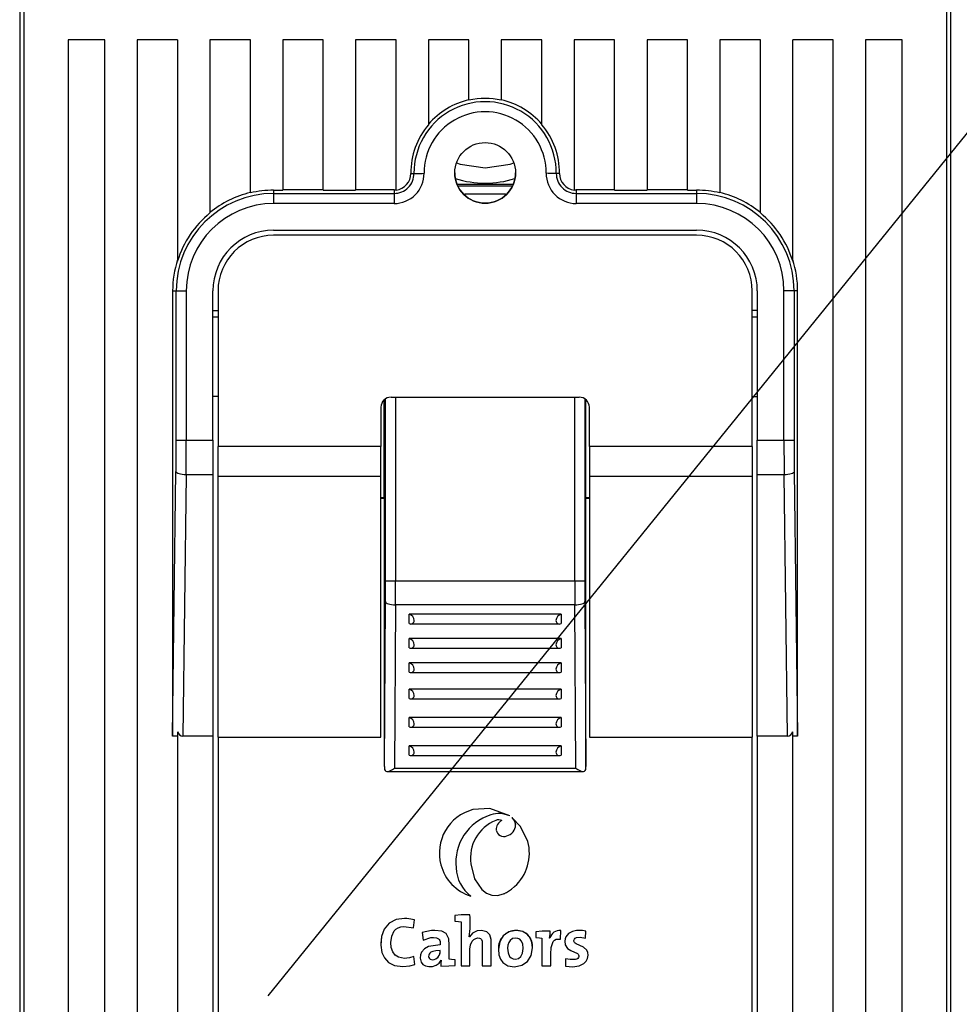
# Model space of a CAD drawing. Extents: x -743 to 4600, y 480 to 4341.
# Drawn here: x 3780 to 3817, y 3966 to 4005 of the extents above; entities that cross this region are included whole.
import ezdxf

# ---------------------------------------------------------------- set-up
doc = ezdxf.new("R2010")
doc.units = 0
doc.header["$MEASUREMENT"] = 0
doc.layers.get('0').update_dxf_attribs({"linetype": 'CONTINUOUS'})

# ---------------------------------------------------------------- blocks, each defined once
blk = doc.blocks.new('ALZADO')
at = {"linetype": 'CONTINUOUS'}
for p, q in [((248.545, 480.426), (309.048, 555.088)), ((238.72, 529.66), (238.72, 452.099)), ((275.52, 529.66), (275.52, 452.099)), ((238.887, 525.705), (238.887, 455.002)), ((275.352, 525.705), (275.352, 455.002)), ((240.64, 518.202), (240.64, 456.602)), ((242.08, 518.202), (240.64, 518.202)), ((242.08, 456.602), (242.08, 518.202)), ((243.36, 518.202), (243.36, 456.602)), ((244.96, 518.202), (243.36, 518.202)), ((244.96, 518.202), (244.96, 509.464)), ((247.84, 518.202), (246.24, 518.202)), ((246.24, 518.202), (246.24, 511.362)), ((247.84, 512.153), (247.84, 518.202)), ((250.72, 518.202), (249.12, 518.202)), ((249.12, 518.202), (249.12, 512.261)), ((250.72, 512.261), (250.72, 518.202)), ((253.6, 518.202), (252, 518.202)), ((252, 518.202), (252, 512.261)), ((253.6, 512.266), (253.6, 518.202)), ((256.48, 518.202), (254.88, 518.202)), ((254.88, 518.202), (254.88, 514.851)), ((256.48, 515.816), (256.48, 518.202)), ((259.36, 518.202), (257.76, 518.202)), ((257.76, 518.202), (257.76, 515.816)), ((259.36, 514.851), (259.36, 518.202)), ((262.24, 518.202), (260.64, 518.202)), ((260.64, 518.202), (260.64, 512.266)), ((262.24, 512.261), (262.24, 518.202)), ((265.12, 518.202), (263.52, 518.202)), ((263.52, 518.202), (263.52, 512.261)), ((265.12, 512.261), (265.12, 518.202)), ((268, 518.202), (266.4, 518.202)), ((266.4, 518.202), (266.4, 512.153)), ((268, 511.362), (268, 518.202)), ((270.88, 518.202), (269.28, 518.202)), ((269.28, 509.464), (269.28, 518.202)), ((270.88, 456.602), (270.88, 518.202)), ((272.16, 518.202), (272.16, 456.602)), ((273.6, 518.202), (272.16, 518.202)), ((273.6, 456.602), (273.6, 518.202)), ((255.987, 513.343), (256.129, 513.296)), ((256.129, 513.296), (257.12, 513.147)), ((257.12, 513.147), (258.11, 513.296)), ((258.11, 513.296), (258.252, 513.343)), ((254.18, 512.926), (254.306, 512.927)), ((254.306, 512.927), (254.316, 512.927)), ((254.316, 512.927), (254.341, 512.927)), ((254.341, 512.927), (254.378, 512.928)), ((254.378, 512.928), (254.428, 512.928)), ((254.428, 512.928), (254.488, 512.928)), ((254.488, 512.928), (254.556, 512.929)), ((254.556, 512.929), (254.63, 512.929)), ((254.63, 512.929), (254.706, 512.93)), ((259.61, 512.929), (259.533, 512.93)), ((259.683, 512.929), (259.61, 512.929)), ((259.751, 512.928), (259.683, 512.929)), ((259.811, 512.928), (259.751, 512.928)), ((259.861, 512.928), (259.811, 512.928)), ((259.899, 512.927), (259.861, 512.928)), ((259.923, 512.927), (259.899, 512.927)), ((259.933, 512.927), (259.923, 512.927)), ((260.059, 512.926), (259.933, 512.927)), ((248.76, 512.261), (249.12, 512.261)), ((248.76, 512.261), (248.76, 512.135)), ((248.76, 512.135), (248.76, 511.735)), ((248.76, 512.135), (253.52, 512.135)), ((250.72, 512.275), (249.12, 512.275)), ((250.72, 512.261), (252, 512.261)), ((253.52, 512.275), (252, 512.275)), ((253.52, 512.275), (253.52, 512.135)), ((253.52, 512.135), (253.52, 511.735)), ((256.003, 512.507), (258.236, 512.507)), ((258.201, 512.427), (256.038, 512.427)), ((260.72, 512.275), (260.72, 512.135)), ((262.24, 512.275), (260.72, 512.275)), ((260.72, 512.135), (260.72, 511.735)), ((260.72, 512.135), (265.48, 512.135)), ((262.24, 512.261), (263.52, 512.261)), ((265.12, 512.275), (263.52, 512.275)), ((265.12, 512.261), (265.48, 512.261)), ((265.48, 512.261), (265.48, 512.135)), ((265.48, 512.135), (265.48, 511.735)), ((253.52, 511.735), (248.76, 511.735)), ((256.263, 512.107), (256.32, 512.107)), ((256.32, 512.053), (256.32, 512.107)), ((257.92, 512.107), (256.32, 512.107)), ((257.92, 512.053), (257.92, 512.107)), ((257.92, 512.107), (257.977, 512.107)), ((265.48, 511.735), (260.72, 511.735)), ((248.76, 510.682), (265.48, 510.682)), ((248.76, 510.482), (248.76, 510.482)), ((265.48, 510.482), (248.76, 510.482)), ((265.48, 510.482), (248.76, 510.482)), ((265.48, 510.482), (265.48, 510.482)), ((244.766, 508.282), (244.906, 508.282)), ((244.766, 508.282), (244.766, 490.714)), ((244.906, 508.282), (245.306, 508.282)), ((244.906, 502.377), (244.906, 508.282)), ((245.306, 508.282), (245.306, 502.377)), ((246.36, 502.377), (246.36, 508.282)), ((246.56, 508.282), (246.56, 502.136)), ((246.56, 508.282), (246.56, 508.282)), ((267.68, 502.136), (267.68, 508.282)), ((267.68, 508.282), (267.68, 508.282)), ((267.88, 508.282), (267.88, 502.377)), ((268.933, 502.377), (268.933, 508.282)), ((269.333, 508.282), (268.933, 508.282)), ((269.333, 508.282), (269.333, 502.377)), ((269.473, 508.282), (269.333, 508.282)), ((269.473, 490.714), (269.473, 508.282)), ((246.36, 507.507), (246.56, 507.507)), ((267.88, 507.507), (267.68, 507.507)), ((246.56, 507.25), (246.36, 507.25)), ((267.88, 507.25), (267.68, 507.25)), ((246.56, 504.107), (246.36, 504.107)), ((246.56, 504.107), (246.36, 504.107)), ((253.134, 500.12), (253.134, 503.98)), ((253.178, 496.822), (253.178, 504.015)), ((253.4, 504.082), (260.84, 504.082)), ((253.578, 504.082), (253.578, 496.822)), ((260.661, 496.822), (260.661, 504.082)), ((261.061, 504.015), (261.061, 496.822)), ((261.106, 500.12), (261.106, 503.98)), ((267.68, 504.107), (267.88, 504.107)), ((267.68, 504.107), (267.88, 504.107)), ((253, 503.682), (253, 502.136)), ((261.24, 502.136), (261.24, 503.682)), ((244.906, 502.377), (245.306, 502.377)), ((245.306, 502.377), (246.36, 502.377)), ((246.36, 502.377), (246.36, 501.009)), ((253, 502.136), (246.56, 502.136)), ((246.56, 500.966), (246.56, 502.136)), ((253, 500.966), (253, 502.136)), ((261.24, 502.136), (261.24, 500.966)), ((267.68, 502.136), (261.24, 502.136)), ((267.68, 502.136), (267.68, 500.966)), ((267.88, 502.377), (268.933, 502.377)), ((267.88, 501.009), (267.88, 502.377)), ((268.933, 502.377), (269.333, 502.377)), ((244.766, 490.714), (244.899, 501.145)), ((244.909, 501.119), (244.899, 501.145)), ((244.933, 501.094), (244.909, 501.119)), ((244.97, 501.071), (244.933, 501.094)), ((245.02, 501.05), (244.97, 501.071)), ((245.08, 501.033), (245.02, 501.05)), ((245.148, 501.02), (245.08, 501.033)), ((245.222, 501.012), (245.148, 501.02)), ((245.298, 501.009), (245.167, 490.682)), ((245.298, 501.009), (245.222, 501.012)), ((246.36, 501.009), (245.298, 501.009)), ((246.36, 501.009), (246.36, 490.682)), ((246.56, 500.966), (253, 500.966)), ((246.56, 490.639), (246.56, 500.966)), ((253, 490.639), (253, 500.966)), ((261.24, 500.966), (261.24, 490.639)), ((261.24, 500.966), (267.68, 500.966)), ((267.68, 500.966), (267.68, 490.639)), ((268.941, 501.009), (267.88, 501.009)), ((267.88, 490.682), (267.88, 501.009)), ((269.017, 501.012), (268.941, 501.009)), ((269.072, 490.682), (268.941, 501.009)), ((269.091, 501.02), (269.017, 501.012)), ((269.159, 501.033), (269.091, 501.02)), ((269.219, 501.05), (269.159, 501.033)), ((269.269, 501.071), (269.219, 501.05)), ((269.307, 501.094), (269.269, 501.071)), ((269.331, 501.119), (269.307, 501.094)), ((269.341, 501.145), (269.331, 501.119)), ((269.341, 501.145), (269.473, 490.714)), ((253, 500.12), (253.134, 500.12)), ((253.135, 500.082), (253, 500.082)), ((253.135, 500.082), (253, 500.082)), ((253.135, 500.097), (253.12, 500.12)), ((253.135, 489.502), (253.135, 500.097)), ((261.104, 500.097), (261.12, 500.12)), ((261.104, 489.502), (261.104, 500.097)), ((261.24, 500.082), (261.104, 500.082)), ((261.24, 500.082), (261.104, 500.082)), ((261.106, 500.12), (261.24, 500.12)), ((253.178, 496.822), (253.578, 496.822)), ((253.578, 496.822), (260.661, 496.822)), ((260.661, 496.822), (261.061, 496.822)), ((253.135, 489.502), (253.176, 496.008)), ((253.176, 496.008), (253.185, 495.982)), ((253.185, 495.982), (253.208, 495.956)), ((253.208, 495.956), (253.246, 495.933)), ((253.246, 495.933), (253.295, 495.913)), ((253.295, 495.913), (253.356, 495.896)), ((253.356, 495.896), (253.424, 495.883)), ((253.424, 495.883), (253.499, 495.875)), ((253.499, 495.875), (253.576, 495.872)), ((253.576, 495.872), (253.535, 489.419)), ((260.663, 495.872), (253.576, 495.872)), ((260.663, 495.872), (260.741, 495.875)), ((260.704, 489.419), (260.663, 495.872)), ((260.741, 495.875), (260.815, 495.883)), ((260.815, 495.883), (260.884, 495.896)), ((260.884, 495.896), (260.944, 495.913)), ((260.944, 495.913), (260.994, 495.933)), ((260.994, 495.933), (261.031, 495.956)), ((261.031, 495.956), (261.055, 495.982)), ((261.055, 495.982), (261.063, 496.008)), ((261.063, 496.008), (261.104, 489.502)), ((254.12, 495.132), (254.12, 495.508)), ((260.12, 495.508), (254.12, 495.508)), ((260.12, 495.508), (260.12, 495.132)), ((254.188, 495.12), (260.052, 495.12)), ((260.12, 494.548), (254.12, 494.548)), ((254.12, 494.172), (254.12, 494.548)), ((260.12, 494.548), (260.12, 494.172)), ((254.188, 494.16), (260.052, 494.16)), ((260.12, 493.588), (254.12, 493.588)), ((254.12, 493.212), (254.12, 493.588)), ((260.12, 493.588), (260.12, 493.212)), ((254.188, 493.2), (260.052, 493.2)), ((260.12, 492.548), (254.12, 492.548)), ((254.12, 492.172), (254.12, 492.548)), ((260.12, 492.548), (260.12, 492.172)), ((254.188, 492.16), (260.052, 492.16)), ((260.12, 491.428), (254.12, 491.428)), ((254.12, 491.052), (254.12, 491.428)), ((260.12, 491.428), (260.12, 491.052)), ((244.96, 490.855), (244.96, 456.602)), ((254.188, 491.04), (260.052, 491.04)), ((269.28, 456.602), (269.28, 490.855)), ((244.766, 490.698), (244.766, 490.714)), ((244.766, 490.682), (244.766, 490.698)), ((244.96, 490.682), (244.766, 490.682)), ((246.36, 490.682), (245.167, 490.682)), ((246.36, 490.682), (246.36, 467.482)), ((246.56, 490.639), (246.56, 467.482)), ((246.56, 490.639), (253, 490.639)), ((261.24, 490.639), (267.68, 490.639)), ((267.68, 467.482), (267.68, 490.639)), ((267.88, 490.682), (267.88, 467.482)), ((269.072, 490.682), (267.88, 490.682)), ((269.473, 490.682), (269.28, 490.682)), ((269.473, 490.714), (269.473, 490.698)), ((269.473, 490.698), (269.473, 490.682)), ((260.12, 490.308), (254.12, 490.308)), ((254.12, 489.932), (254.12, 490.308)), ((260.12, 490.308), (260.12, 489.932)), ((254.188, 489.92), (260.052, 489.92)), ((253.135, 489.486), (253.135, 489.502)), ((253.135, 489.486), (253.137, 489.422)), ((253.137, 489.422), (253.145, 489.365)), ((253.145, 489.365), (253.163, 489.322)), ((253.163, 489.322), (253.19, 489.297)), ((253.19, 489.297), (253.24, 489.286)), ((253.238, 489.286), (261.002, 489.286)), ((253.24, 489.286), (253.323, 489.304)), ((253.323, 489.304), (253.454, 489.368)), ((253.454, 489.368), (253.532, 489.417)), ((253.532, 489.417), (253.535, 489.419)), ((253.535, 489.419), (260.704, 489.419)), ((260.704, 489.419), (260.707, 489.417)), ((260.707, 489.417), (260.786, 489.368)), ((260.786, 489.368), (260.917, 489.304)), ((260.917, 489.304), (261, 489.286)), ((261, 489.286), (261.049, 489.297)), ((261.049, 489.297), (261.077, 489.322)), ((261.077, 489.322), (261.094, 489.365)), ((261.094, 489.365), (261.102, 489.422)), ((261.102, 489.422), (261.104, 489.486)), ((261.104, 489.502), (261.104, 489.486)), ((257.309, 487.827), (256.628, 487.78)), ((256.628, 487.78), (256.628, 487.78)), ((258.09, 487.532), (257.309, 487.827)), ((257.538, 487.355), (257.538, 487.355)), ((257.784, 487.348), (257.784, 487.348)), ((258.09, 487.532), (258.09, 487.532)), ((258.173, 487.472), (258.173, 487.472)), ((258.524, 487.114), (258.173, 487.472)), ((258.524, 487.114), (258.173, 487.472)), ((258.173, 487.472), (258.286, 487.32)), ((258.286, 487.32), (258.324, 487.182)), ((257.558, 486.976), (257.558, 486.976)), ((258.809, 486.521), (258.524, 487.114)), ((258.809, 486.521), (258.524, 487.114)), ((257.973, 486.742), (257.973, 486.742)), ((258.809, 486.521), (258.809, 486.521)), ((255.308, 486.061), (255.308, 486.061)), ((258.87, 486.059), (258.87, 486.059)), ((256.551, 485.813), (256.551, 485.813)), ((255.97, 485.476), (255.97, 485.476)), ((256.559, 485.634), (256.703, 485.05)), ((256.703, 485.05), (256.99, 484.618)), ((256.99, 484.618), (257.177, 484.477)), ((257.93, 484.491), (257.958, 484.506)), ((257.958, 484.506), (258.16, 484.639)), ((258.16, 484.639), (258.285, 484.741)), ((256.56, 484.36), (256.56, 484.36)), ((257.177, 484.477), (257.385, 484.397)), ((257.385, 484.397), (257.611, 484.386)), ((257.611, 484.386), (257.85, 484.451)), ((257.85, 484.451), (257.875, 484.463)), ((257.875, 484.463), (257.894, 484.472)), ((257.894, 484.472), (257.93, 484.491)), ((253.602, 483.435), (253.326, 483.291)), ((253.602, 483.435), (253.326, 483.291)), ((253.938, 483.481), (253.602, 483.435)), ((253.938, 483.481), (253.602, 483.435)), ((254.022, 483.478), (253.938, 483.481)), ((254.022, 483.478), (253.938, 483.481)), ((254.108, 483.471), (254.022, 483.478)), ((254.108, 483.471), (254.022, 483.478)), ((254.327, 483.431), (254.108, 483.471)), ((254.327, 483.431), (254.108, 483.471)), ((254.288, 483.105), (254.327, 483.431)), ((254.327, 483.431), (254.327, 483.431)), ((256.176, 483.618), (255.925, 483.597)), ((255.925, 483.597), (255.925, 483.376)), ((255.925, 483.376), (256.066, 483.362)), ((256.066, 483.362), (256.166, 483.348)), ((256.166, 483.348), (256.166, 481.602)), ((256.52, 483.622), (256.176, 483.618)), ((256.52, 483.622), (256.52, 483.622)), ((253.134, 483.063), (253.025, 482.763)), ((253.134, 483.063), (253.025, 482.763)), ((253.326, 483.291), (253.134, 483.063)), ((253.326, 483.291), (253.134, 483.063)), ((253.425, 482.786), (253.522, 482.984)), ((253.522, 482.984), (253.595, 483.058)), ((253.595, 483.058), (253.684, 483.114)), ((253.684, 483.114), (253.79, 483.148)), ((253.79, 483.148), (253.912, 483.16)), ((253.912, 483.16), (254.288, 483.105)), ((254.995, 482.999), (254.636, 482.92)), ((254.995, 482.999), (254.636, 482.92)), ((255.127, 483.005), (254.995, 482.999)), ((255.127, 483.005), (254.995, 482.999)), ((255.402, 482.973), (255.127, 483.005)), ((255.402, 482.973), (255.127, 483.005)), ((255.576, 482.879), (255.402, 482.973)), ((255.576, 482.879), (255.402, 482.973)), ((256.52, 483.03), (256.52, 483.03)), ((256.8, 482.987), (256.619, 482.898)), ((256.8, 482.987), (256.619, 482.898)), ((256.979, 483.005), (256.8, 482.987)), ((256.979, 483.005), (256.8, 482.987)), ((257.183, 482.952), (256.979, 483.005)), ((257.183, 482.952), (256.979, 483.005)), ((257.303, 482.828), (257.183, 482.952)), ((257.303, 482.828), (257.183, 482.952)), ((258.06, 482.948), (257.839, 482.794)), ((258.346, 483.003), (258.06, 482.948)), ((258.61, 482.962), (258.346, 483.003)), ((258.346, 483.003), (258.346, 483.003)), ((258.813, 482.836), (258.61, 482.962)), ((259.369, 482.974), (259.122, 482.953)), ((259.122, 482.953), (259.122, 482.732)), ((259.694, 482.978), (259.369, 482.974)), ((259.689, 482.865), (259.694, 482.978)), ((259.694, 482.978), (259.694, 482.978)), ((260.095, 482.657), (260.112, 483.005)), ((260.112, 483.005), (260.112, 483.005)), ((260.576, 482.965), (260.415, 482.88)), ((260.734, 482.999), (260.576, 482.965)), ((260.862, 483.005), (260.734, 482.999)), ((260.89, 483.004), (260.862, 483.005)), ((260.964, 482.999), (260.89, 483.004)), ((261.098, 482.981), (260.964, 482.999)), ((261.087, 482.702), (261.098, 482.981)), ((261.098, 482.981), (261.098, 482.981)), ((253.025, 482.763), (252.998, 482.421)), ((253.025, 482.763), (253.003, 482.484)), ((253.393, 482.536), (253.425, 482.786)), ((254.636, 482.92), (254.666, 482.624)), ((254.636, 482.92), (254.636, 482.92)), ((254.666, 482.624), (254.973, 482.724)), ((254.973, 482.724), (255.072, 482.732)), ((255.072, 482.732), (255.198, 482.718)), ((255.198, 482.718), (255.281, 482.677)), ((255.281, 482.677), (255.308, 482.646)), ((255.308, 482.646), (255.326, 482.608)), ((255.326, 482.608), (255.337, 482.564)), ((255.337, 482.564), (255.34, 482.514)), ((255.682, 482.67), (255.576, 482.879)), ((255.682, 482.67), (255.576, 482.879)), ((255.694, 482.423), (255.682, 482.67)), ((255.694, 482.423), (255.682, 482.67)), ((256.497, 482.749), (256.495, 482.751)), ((256.497, 482.749), (256.495, 482.751)), ((256.619, 482.898), (256.497, 482.749)), ((256.619, 482.898), (256.497, 482.749)), ((256.497, 482.749), (256.497, 482.749)), ((256.544, 482.436), (256.611, 482.577)), ((256.611, 482.577), (256.675, 482.648)), ((256.675, 482.648), (256.751, 482.694)), ((256.751, 482.694), (256.837, 482.71)), ((256.837, 482.71), (256.896, 482.703)), ((256.896, 482.703), (256.941, 482.682)), ((256.941, 482.682), (256.973, 482.649)), ((256.973, 482.649), (256.999, 482.582)), ((256.999, 482.582), (257.008, 482.493)), ((257.355, 482.654), (257.303, 482.828)), ((257.355, 482.654), (257.303, 482.828)), ((257.36, 482.144), (257.355, 482.654)), ((257.36, 482.144), (257.355, 482.654)), ((257.695, 482.561), (257.644, 482.265)), ((257.839, 482.794), (257.695, 482.561)), ((258.106, 482.608), (258.055, 482.531)), ((258.206, 482.681), (258.106, 482.608)), ((258.321, 482.704), (258.206, 482.681)), ((258.415, 482.692), (258.321, 482.704)), ((258.491, 482.657), (258.415, 482.692)), ((258.549, 482.599), (258.491, 482.657)), ((258.604, 482.471), (258.549, 482.599)), ((258.907, 482.703), (258.813, 482.836)), ((258.967, 482.53), (258.907, 482.703)), ((259.122, 482.732), (259.263, 482.718)), ((259.263, 482.718), (259.363, 482.704)), ((259.363, 482.704), (259.363, 481.602)), ((259.669, 482.699), (259.689, 482.865)), ((259.675, 482.699), (259.669, 482.699)), ((259.675, 482.699), (259.669, 482.699)), ((259.675, 482.699), (259.675, 482.699)), ((259.725, 482.338), (259.809, 482.573)), ((259.809, 482.573), (259.863, 482.624)), ((259.863, 482.624), (259.928, 482.656)), ((259.928, 482.656), (260.006, 482.667)), ((260.006, 482.667), (260.095, 482.657)), ((260.263, 482.566), (260.263, 482.566)), ((260.277, 482.674), (260.264, 482.582)), ((260.264, 482.582), (260.282, 482.433)), ((260.312, 482.759), (260.277, 482.674)), ((260.415, 482.88), (260.312, 482.759)), ((260.628, 482.604), (260.634, 482.638)), ((260.629, 482.586), (260.628, 482.604)), ((260.635, 482.558), (260.629, 482.586)), ((260.634, 482.638), (260.648, 482.667)), ((260.647, 482.534), (260.635, 482.558)), ((260.648, 482.667), (260.684, 482.702)), ((260.684, 482.702), (260.738, 482.726)), ((260.738, 482.726), (260.873, 482.736)), ((260.873, 482.736), (261.087, 482.702)), ((252.997, 482.475), (252.997, 482.475)), ((252.998, 482.421), (253.04, 482.139)), ((253.411, 482.326), (253.393, 482.536)), ((253.411, 482.326), (253.393, 482.536)), ((253.466, 482.157), (253.411, 482.326)), ((253.466, 482.157), (253.411, 482.326)), ((253.559, 482.029), (253.466, 482.157)), ((253.559, 482.029), (253.466, 482.157)), ((254.719, 482.277), (254.605, 482.153)), ((254.884, 482.367), (254.719, 482.277)), ((255.34, 482.439), (254.884, 482.367)), ((255.056, 482.178), (254.972, 482.142)), ((255.177, 482.201), (255.056, 482.178)), ((255.34, 482.21), (255.177, 482.201)), ((255.34, 482.514), (255.34, 482.439)), ((255.34, 482.439), (255.34, 482.439)), ((255.694, 481.873), (255.694, 482.423)), ((255.694, 481.873), (255.694, 482.423)), ((256.52, 482.265), (256.544, 482.436)), ((256.52, 481.602), (256.52, 482.265)), ((257.008, 482.493), (257.009, 482.182)), ((257.009, 482.182), (257.009, 481.602)), ((257.644, 482.265), (257.665, 482.044)), ((257.644, 482.265), (257.644, 482.265)), ((258.021, 482.429), (258.009, 482.301)), ((258.009, 482.301), (258.028, 482.115)), ((258.009, 482.301), (258.028, 482.115)), ((258.055, 482.531), (258.021, 482.429)), ((258.599, 482.112), (258.622, 482.295)), ((258.599, 482.112), (258.622, 482.295)), ((258.622, 482.295), (258.604, 482.471)), ((258.935, 482.017), (258.987, 482.315)), ((258.987, 482.315), (258.967, 482.53)), ((258.987, 482.315), (258.987, 482.315)), ((259.714, 482.073), (259.725, 482.338)), ((260.282, 482.433), (260.373, 482.291)), ((260.373, 482.291), (260.509, 482.209)), ((260.509, 482.209), (260.768, 482.097)), ((260.676, 482.502), (260.647, 482.534)), ((260.716, 482.476), (260.676, 482.502)), ((261.014, 482.344), (260.716, 482.476)), ((261.14, 482.226), (261.014, 482.344)), ((261.178, 482.139), (261.14, 482.226)), ((253.04, 482.139), (253.137, 481.917)), ((253.137, 481.917), (253.3, 481.739)), ((253.693, 481.945), (253.559, 482.029)), ((253.693, 481.945), (253.559, 482.029)), ((253.937, 481.903), (253.693, 481.945)), ((253.937, 481.903), (253.693, 481.945)), ((254.028, 481.909), (253.937, 481.903)), ((254.028, 481.909), (253.937, 481.903)), ((254.124, 481.925), (254.028, 481.909)), ((254.124, 481.925), (254.028, 481.909)), ((254.299, 481.98), (254.124, 481.925)), ((254.299, 481.98), (254.124, 481.925)), ((254.34, 481.66), (254.299, 481.98)), ((254.34, 481.66), (254.299, 481.98)), ((254.299, 481.98), (254.299, 481.98)), ((254.547, 481.936), (254.547, 481.936)), ((254.559, 482.038), (254.548, 481.916)), ((254.548, 481.916), (254.588, 481.754)), ((254.605, 482.153), (254.559, 482.038)), ((254.889, 482.033), (254.885, 481.975)), ((254.885, 481.975), (254.895, 481.931)), ((254.903, 482.072), (254.889, 482.033)), ((254.895, 481.931), (254.918, 481.895)), ((254.93, 482.109), (254.903, 482.072)), ((254.918, 481.895), (254.951, 481.868)), ((254.972, 482.142), (254.93, 482.109)), ((254.951, 481.868), (254.994, 481.851)), ((254.994, 481.851), (255.047, 481.845)), ((255.3, 481.719), (255.379, 481.837)), ((255.382, 481.834), (255.37, 481.705)), ((255.379, 481.837), (255.382, 481.834)), ((255.794, 481.858), (255.694, 481.873)), ((255.694, 481.873), (255.694, 481.873)), ((255.934, 481.845), (255.794, 481.858)), ((255.934, 481.624), (255.934, 481.845)), ((257.36, 481.602), (257.36, 482.144)), ((257.36, 481.602), (257.36, 482.144)), ((257.665, 482.044), (257.724, 481.868)), ((257.724, 481.868), (257.819, 481.736)), ((258.028, 482.115), (258.085, 481.982)), ((258.028, 482.115), (258.085, 481.982)), ((258.085, 481.982), (258.145, 481.923)), ((258.085, 481.982), (258.145, 481.923)), ((258.145, 481.923), (258.222, 481.887)), ((258.145, 481.923), (258.222, 481.887)), ((258.222, 481.887), (258.315, 481.875)), ((258.222, 481.887), (258.315, 481.875)), ((258.315, 481.875), (258.437, 481.902)), ((258.315, 481.875), (258.437, 481.902)), ((258.437, 481.902), (258.534, 481.981)), ((258.437, 481.902), (258.534, 481.981)), ((258.534, 481.981), (258.599, 482.112)), ((258.534, 481.981), (258.599, 482.112)), ((258.569, 481.629), (258.79, 481.783)), ((258.79, 481.783), (258.935, 482.017)), ((259.714, 481.602), (259.714, 482.073)), ((260.299, 481.889), (260.291, 481.599)), ((260.299, 481.889), (260.291, 481.599)), ((260.299, 481.889), (260.299, 481.889)), ((260.478, 481.855), (260.299, 481.889)), ((260.687, 481.858), (260.478, 481.855)), ((260.739, 481.876), (260.687, 481.858)), ((260.779, 481.903), (260.739, 481.876)), ((260.768, 482.097), (260.794, 482.071)), ((260.806, 481.939), (260.779, 481.903)), ((260.794, 482.071), (260.811, 482.04)), ((260.818, 481.982), (260.806, 481.939)), ((260.811, 482.04), (260.819, 482.003)), ((260.819, 482.003), (260.818, 481.982)), ((261.026, 481.699), (261.116, 481.789)), ((261.116, 481.789), (261.173, 481.9)), ((261.173, 481.9), (261.192, 482.027)), ((261.192, 482.027), (261.178, 482.139)), ((253.3, 481.739), (253.538, 481.62)), ((253.538, 481.62), (253.86, 481.577)), ((253.86, 481.577), (254.142, 481.605)), ((254.142, 481.605), (254.34, 481.66)), ((254.34, 481.66), (254.34, 481.66)), ((254.588, 481.754), (254.66, 481.664)), ((254.66, 481.664), (254.764, 481.603)), ((254.764, 481.603), (254.9, 481.575)), ((254.9, 481.575), (255.033, 481.582)), ((255.033, 481.582), (255.182, 481.631)), ((255.182, 481.631), (255.3, 481.719)), ((255.37, 481.705), (255.368, 481.599)), ((255.368, 481.599), (255.688, 481.603)), ((255.368, 481.599), (255.368, 481.599)), ((255.688, 481.603), (255.934, 481.624)), ((256.166, 481.602), (256.52, 481.602)), ((256.52, 481.602), (256.52, 481.602)), ((257.009, 481.602), (257.36, 481.602)), ((257.009, 481.602), (257.009, 481.602)), ((257.36, 481.602), (257.36, 481.602)), ((257.819, 481.736), (258.021, 481.613)), ((258.021, 481.613), (258.285, 481.574)), ((258.285, 481.574), (258.569, 481.629)), ((259.363, 481.602), (259.714, 481.602)), ((259.714, 481.602), (259.714, 481.602)), ((260.291, 481.599), (260.291, 481.599)), ((260.291, 481.599), (260.448, 481.58)), ((260.448, 481.58), (260.578, 481.574)), ((260.578, 481.574), (260.833, 481.607)), ((260.833, 481.607), (261.026, 481.699))]:
    blk.add_line(p, q, dxfattribs=at)
blk.add_circle((257.12, 512.947), 1.2, dxfattribs=at)
for centre, radius, start, end in [((257.12, 512.947), 2.813, 359.5919, 180.4081), ((257.12, 512.947), 2.954, 102.5142, 139.3219), ((257.12, 512.947), 2.94, 77.4254, 102.5746), ((257.12, 512.947), 2.954, 40.6781, 77.4858), ((257.12, 512.947), 2.414, 359.5919, 180.4081), ((257.12, 512.947), 2.94, 139.6397, 180.4081), ((257.12, 512.947), 2.94, 359.5919, 40.3603), ((253.52, 512.922), 1.186, 270, 0.4081), ((253.52, 512.922), 0.787, 270, 0.4081), ((253.52, 512.922), 0.66, 276.9507, 0.4081), ((257.12, 512.947), 1.2, 180, 0), ((260.72, 512.922), 1.186, 179.5919, 270), ((260.72, 512.922), 0.787, 179.5919, 270), ((260.72, 512.922), 0.66, 179.5919, 263.0493), ((257.12, 516.507), 3.965, 252.7043, 287.2957), ((248.76, 508.282), 3.853, 90, 180), ((248.76, 508.282), 3.994, 103.3186, 129.124), ((248.76, 508.282), 3.98, 90, 103.3662), ((253.52, 512.922), 0.646, 270, 277.1017), ((260.72, 512.922), 0.646, 262.8983, 270), ((265.48, 508.282), 3.98, 76.6338, 90), ((265.48, 508.282), 3.853, 0, 90), ((265.48, 508.282), 3.994, 50.876, 76.6814), ((248.76, 508.282), 3.454, 90, 180), ((265.48, 508.282), 3.454, 0, 90), ((248.76, 508.282), 3.98, 129.2878, 162.7172), ((265.48, 508.282), 3.98, 17.2828, 50.7122), ((248.76, 508.282), 2.4, 90, 180), ((265.48, 508.282), 2.4, 0, 90), ((248.76, 508.282), 2.2, 90, 180), ((248.76, 508.282), 2.2, 90, 180), ((265.48, 508.282), 2.2, 0, 90), ((265.48, 508.282), 2.2, 0, 90), ((248.76, 508.282), 3.994, 162.0843, 180), ((265.48, 508.282), 3.994, 0, 17.9157), ((253.4, 503.682), 0.4, 90, 180), ((260.84, 503.682), 0.4, 0, 90), ((147.318, 502.362), 97.589, 359.28574, 0.00865), ((124.826, 502.36), 120.48, 359.35717, 0.00779), ((389.205, 502.359), 120.272, 179.99165, 180.6434), ((366.753, 502.361), 97.42, 179.99072, 180.71488), ((123.133, 496.811), 130.045, 359.64594, 0.00448), ((76.099, 496.81), 177.479, 359.69711, 0.00361), ((437.667, 496.81), 177.006, 179.99616, 180.30348), ((391.454, 496.812), 130.393, 179.996, 180.35358), ((254.027, 495.229), 0.294, 4.4354, 71.5695), ((260.214, 495.228), 0.295, 108.6057, 175.3894), ((254.183, 495.253), 0.137, 242.3263, 359.745), ((260.056, 495.253), 0.137, 180.256, 297.6728), ((254.027, 494.269), 0.294, 4.434, 71.5696), ((254.183, 494.293), 0.137, 242.3253, 359.7434), ((260.214, 494.268), 0.295, 108.6065, 175.3899), ((260.056, 494.293), 0.137, 180.2575, 297.6737), ((254.027, 493.309), 0.294, 4.4325, 71.5724), ((260.214, 493.308), 0.295, 108.6035, 175.3916), ((254.183, 493.333), 0.137, 242.3253, 359.7434), ((260.056, 493.333), 0.137, 180.2575, 297.6737), ((254.025, 492.268), 0.295, 4.63, 71.375), ((254.182, 492.294), 0.137, 242.7947, 359.2766), ((260.214, 492.268), 0.295, 108.6264, 175.3687), ((260.056, 492.293), 0.137, 180.3065, 297.6222), ((254.027, 491.149), 0.294, 4.4325, 71.5724), ((254.183, 491.173), 0.137, 242.3253, 359.7434), ((260.214, 491.148), 0.295, 108.6264, 175.3687), ((260.056, 491.173), 0.137, 180.2575, 297.6737), ((245.213, 490.947), 0.27, 200.1327, 260.2166), ((269.026, 490.947), 0.27, 279.7834, 339.8673), ((254.027, 490.029), 0.294, 4.4338, 71.5711), ((254.183, 490.053), 0.137, 242.3263, 359.745), ((260.214, 490.028), 0.295, 108.6264, 175.3687), ((260.056, 490.053), 0.137, 180.256, 297.6728), ((257.088, 486.061), 1.779, 104.9664, 195.0326), ((257.671, 486.613), 1.01, 65.4799, 108.8173), ((257.931, 485.687), 1.972, 107.2942, 186.1471), ((258.134, 485.878), 1.594, 111.9821, 188.8084), ((257.652, 487.073), 0.305, 64.4161, 112.107), ((257.951, 486.992), 0.394, 115.0967, 182.248), ((257.86, 487.027), 0.307, 189.6426, 291.6594), ((257.86, 487.027), 0.307, 189.6426, 291.6594), ((257.869, 487.185), 0.455, 283.2488, 359.5384), ((257.089, 486.06), 1.78, 312.2034, 15.0231), ((257.087, 486.059), 1.778, 194.9669, 252.7483), ((257.461, 485.55), 1.493, 182.8408, 232.8573), ((257.461, 485.55), 1.493, 182.8408, 232.8573), ((251.743, 483.322), 4.786, 353.1457, 3.5853), ((258.338, 482.308), 0.695, 89.3388, 183.5151), ((258.377, 482.389), 0.614, 353.0168, 92.9501), ((260.075, 482.594), 0.413, 84.8631, 165.3032), ((255.012, 482.173), 0.33, 276.1189, 6.3404), ((255.021, 482.163), 0.319, 274.7242, 2.3514)]:
    blk.add_arc(centre, radius, start, end, dxfattribs=at)

msp = doc.modelspace()

# ---------------------------------------------------------------- block references
at = {"linetype": 'CONTINUOUS'}
msp.add_blockref('ALZADO', (3541.218, 3485.618), dxfattribs=at)

doc.saveas('drawing.dxf')
